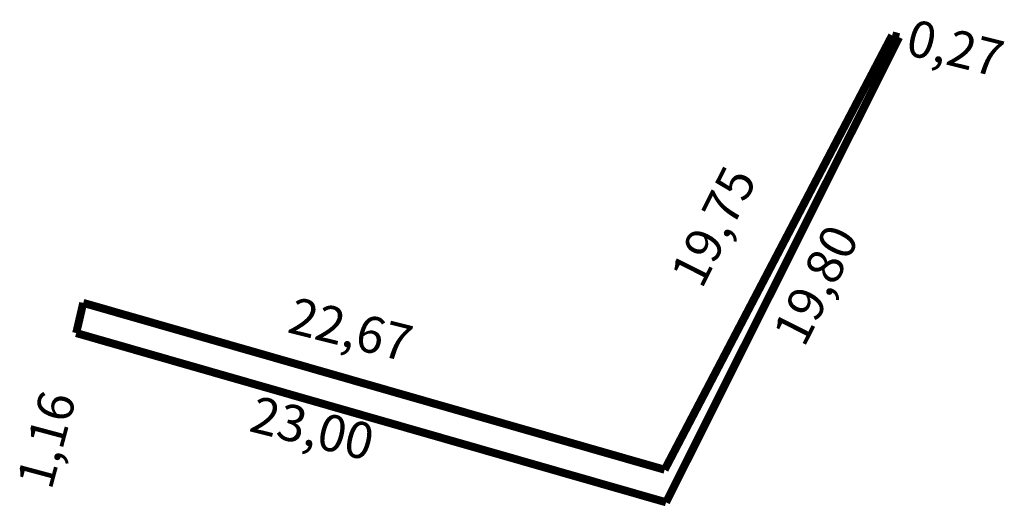
# Model space of a CAD drawing. Extents: x 181066.7 to 181103.6, y 1673298.6 to 1673316.9.
import ezdxf

# ---------------------------------------------------------------- set-up
doc = ezdxf.new("R2010")
doc.units = 0
doc.header["$MEASUREMENT"] = 0
doc.layers.add('PERM_ESCRITURA', color=5, linetype='CONTINUOUS')

msp = doc.modelspace()

# ---------------------------------------------------------------- linework, layer by layer
at = {"layer": 'PERM_ESCRITURA', "const_width": 0.3}
for points in [[(181099.423, 1673316.271), (181090.897, 1673299.999)], [(181099.684, 1673316.201), (181090.951, 1673298.778)], [(181099.684, 1673316.201), (181099.423, 1673316.271)], [(181068.843, 1673305.119), (181069.105, 1673306.249)], [(181069.105, 1673306.249), (181090.897, 1673299.999)], [(181068.843, 1673305.119), (181090.951, 1673298.778)]]:
    msp.add_lwpolyline(points, dxfattribs=at)

# ---------------------------------------------------------------- texts
at = {"layer": 'PERM_ESCRITURA'}
for s, rotation, p in [('0,27', 345.9638, (181099.87, 1673315.573)), ('19,75', 63.2244, (181092.287, 1673306.731)), ('19,80', 63.2244, (181096.124, 1673304.538)), ('22,67', 345.9638, (181076.708, 1673305.156)), ('1,16', 74.9927, (181067.911, 1673299.196)), ('23,00', 345.9638, (181075.269, 1673301.456))]:
    msp.add_text(s, height=1.3654, rotation=rotation, dxfattribs=at).set_placement(p)

doc.saveas('drawing.dxf')
